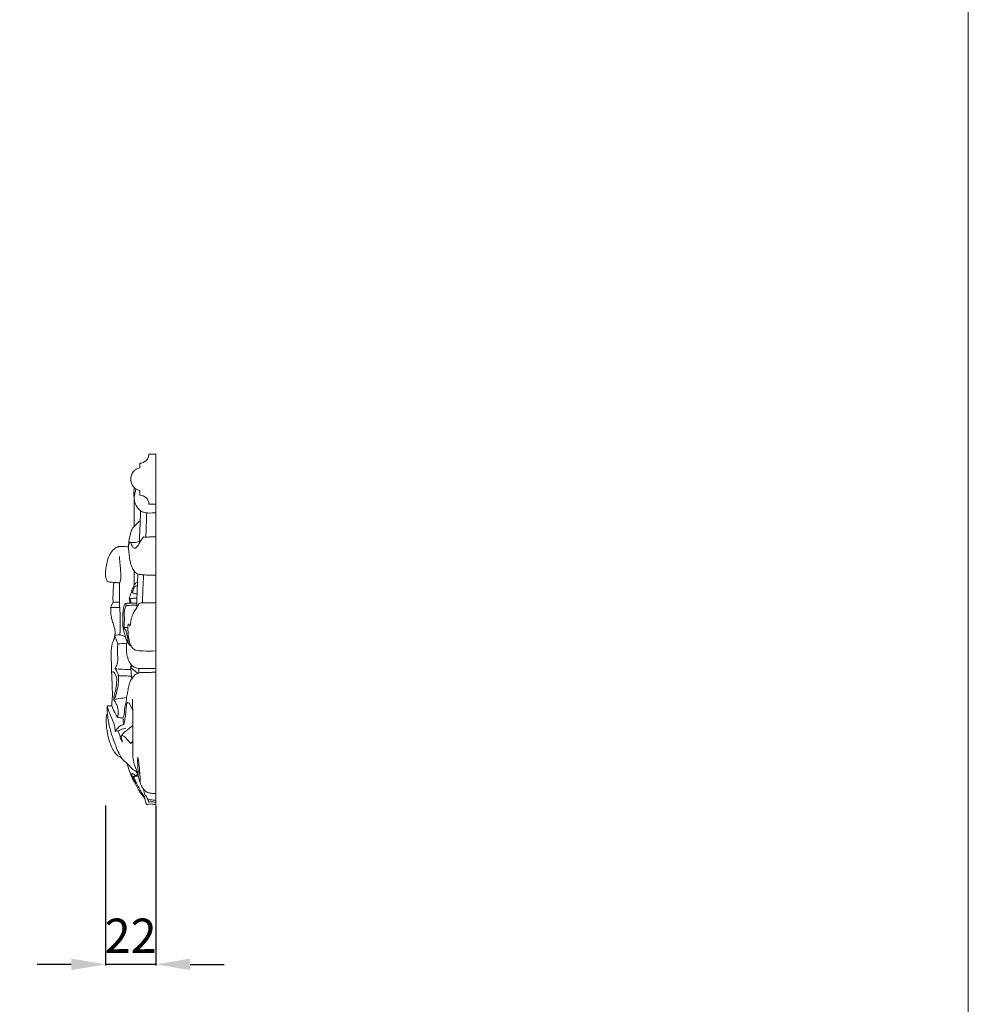
# Model space of a CAD drawing. Units: millimetres. Extents: x 4242 to 5742, y 1458 to 2958.
# Drawn here: x 5326 to 5742, y 2096 to 2527 of the extents above; entities that cross this region are included whole.
import ezdxf

# ---------------------------------------------------------------- set-up
doc = ezdxf.new("R2010")
doc.units = ezdxf.units.MM
doc.header["$MEASUREMENT"] = 0
doc.layers.get('0').update_dxf_attribs({"lineweight": 13})
doc.styles.add('Arial', font='arial.ttf')
doc.dimstyles.new('Default', dxfattribs={"dimtxt": 10, "dimasz": 7, "dimexe": 0.5, "dimexo": 0.5, "dimgap": 0.25, "dimtad": 1, "dimtoh": 1, "dimdec": 0, "dimzin": 1, "dimdsep": 46, "dimtxsty": 'Arial', "dimcen": 0.5, "dimazin": 0, "dimtfac": 1, "dimtdec": 4, "dimtix": 1, "dimtmove": 1, "dimatfit": 3, "dimfxl": 1, "dimtolj": 1, "dimtzin": 1, "dimarcsym": 0})

# ---------------------------------------------------------------- blocks, each defined once
blk = doc.blocks.new('*D4')
at = {"color": 0, "lineweight": -2, "transparency": 16777216}
for p, q in [((5363.8, 2183.04), (5363.8, 2113.04)), ((5385.79, 2183.04), (5385.79, 2113.04)), ((5348.8, 2113.54), (5333.8, 2113.54)), ((5385.79, 2113.54), (5363.8, 2113.54)), ((5400.79, 2113.54), (5415.79, 2113.54))]:
    blk.add_line(p, q, dxfattribs=at)
at = {"color": 0, "lineweight": 50, "transparency": 16777216}
for points in [[(5348.8, 2116.04), (5348.8, 2111.04), (5363.8, 2113.54)], [(5400.79, 2116.04), (5400.79, 2111.04), (5385.79, 2113.54)]]:
    blk.add_solid(points, dxfattribs=at)
at = {"layer": 'Defpoints', "color": 0, "lineweight": 50, "transparency": 16777216}
for p in [(5363.8, 2183.54), (5385.79, 2183.54), (5363.8, 2113.54)]:
    blk.add_point(p, dxfattribs=at)
at = {"color": 0, "transparency": 16777216, "insert": (5374.79, 2126.07), "char_height": 15, "attachment_point": 5, "style": 'Arial'}
blk.add_mtext('\\A1;22', dxfattribs=at)
blk = doc.blocks.new('N.VRS-002-1_645_153_b_bez_podrezki')
blk.add_line((0, 147.42), (0, 0))
blk.add_lwpolyline([(-7, 135.43), (-7, 137.43, -0.8), (-7, 147.43), (-7, 149.43, 0.414214), (-3, 153.43), (0, 153.43), (0, 131.43), (-3, 131.43, 0.414214)], format="xyb", close=True)
for points, knots in [([(-9.4, 138.71), (-9.48, 138.19), (-9.62, 136.82), (-9.57, 134.36), (-9.03, 131.38), (-7.6, 129.16), (-5.99, 128.07), (-3.9, 127.59), (-2.29, 127.54), (0, 127.74)], [4.619, 4.619, 4.619, 4.619, 5.414108, 6.682518, 8.247048, 9.889674, 10.97374, 11.984051, 14.373835, 14.373835, 14.373835, 14.373835]), ([(-8.7, 138.16), (-8.74, 137.96), (-8.89, 137.2), (-9.22, 136.04), (-9.43, 135.04), (-9.52, 134.62)], [7.956814, 7.956814, 7.956814, 7.956814, 8.255315, 9.144765, 9.801686, 9.801686, 9.801686, 9.801686]), ([(-3.97, 127.68), (-4.02, 125.91), (-4.14, 122.35), (-4.32, 118.8), (-4.42, 117.02)], [0, 0, 0, 0, 2.63228, 5.285753, 5.285753, 5.285753, 5.285753]), ([(-6.82, 124.19), (-7.13, 123.98), (-7.92, 123.4), (-8.78, 122.33), (-9.71, 121.47), (-10.55, 120.44), (-11.16, 118.48), (-11.67, 116.21), (-11.96, 113.6), (-11.91, 111.05), (-11.57, 108.32), (-11.16, 105.76), (-10.35, 103.48), (-9.38, 101.87), (-8.27, 101.06), (-7.07, 100.65), (-5.7, 100.57), (-4.41, 100.47), (-3.62, 100.44), (0, 100.43)], [0, 0, 0, 0, 0.732431, 1.878768, 2.410169, 3.090379, 4.186513, 5.540952, 6.628108, 8.095751, 9.305478, 10.741903, 11.974836, 13.089018, 13.820915, 14.599711, 15.690074, 16.728841, 17.364565, 17.364565, 17.364565, 17.364565]), ([(-5.2, 117.14), (-5.48, 116.91), (-6.1, 116.29), (-6.85, 115.06), (-7.53, 113.69), (-8.23, 112.78), (-8.89, 112.2), (-9.57, 112.13), (-10.22, 112.75), (-10.59, 113.6), (-10.84, 114.37), (-11.07, 114.71), (-11.25, 114.91), (-11.46, 114.8), (-11.63, 114.6), (-11.81, 113.99), (-11.9, 113.49), (-11.92, 113.07)], [0, 0, 0, 0, 0.687007, 1.588582, 2.421478, 3.178945, 3.591695, 4.056393, 4.537436, 5.158083, 5.546754, 5.76527, 5.879787, 5.998379, 6.198263, 6.337569, 6.961372, 6.961372, 6.961372, 6.961372]), ([(0, 117.16), (-1.93, 117.15), (-2.75, 117.11), (-3.71, 117.12), (-4.54, 116.99), (-4.94, 117.06), (-5.2, 117.14)], [0, 0, 0, 0, 0.807646, 1.747871, 2.038088, 2.593425, 2.593425, 2.593425, 2.593425]), ([(-15.74, 97.09), (-16.07, 97.08), (-16.99, 97.07), (-18.36, 97.28), (-19.6, 97.32), (-20.45, 97.39), (-21.03, 97.53), (-21.64, 98.21), (-21.97, 99.71), (-22.03, 101.74), (-21.79, 104.21), (-21.19, 106.97), (-20.13, 109.84), (-18.79, 111.43), (-17.63, 112.33), (-17.09, 112.63), (-16.67, 112.77), (-16.4, 112.84), (-16.18, 112.88), (-16.02, 112.9), (-15.94, 112.9), (-15.89, 112.91), (-15.81, 112.91), (-15.72, 112.92), (-15.51, 112.93), (-15.26, 112.94), (-14.96, 112.94), (-14.34, 112.95), (-13.81, 112.93), (-13.37, 112.91), (-13.37, 112.91), (-13.37, 112.91), (-13.36, 112.91), (-12.88, 112.88), (-12.4, 112.85), (-11.92, 112.83)], [0, 0, 0, 0, 0.789121, 2.214642, 3.478971, 4.050039, 4.50902, 5.07231, 5.908676, 6.792045, 8.082605, 9.60133, 11.180949, 13.170469, 13.782555, 14.394641, 14.611789, 14.828937, 15.046085, 15.154659, 15.208946, 15.236089, 15.263233, 15.527084, 15.790935, 16.318637, 16.846339, 17.374041, 19.48485, 19.48485, 19.48485, 19.506068, 19.506068, 19.506068, 21.846795, 21.846795, 21.846795, 21.846795]), ([(-11.28, 114.87), (-10.86, 114.79), (-10.07, 114.71), (-8.96, 114.73), (-8.02, 114.93), (-7.44, 115.04), (-6.73, 115.22)], [0, 0, 0, 0, 0.904257, 1.687024, 2.365102, 2.922919, 2.922919, 2.922919, 2.922919]), ([(-15.86, 108.61), (-15.87, 108.17), (-15.86, 106.97), (-15.69, 105.19), (-15.45, 103.12), (-15.32, 101.24), (-15.23, 99.56), (-15.38, 98.21), (-15.6, 97.46), (-15.74, 97.09)], [0, 0, 0, 0, 0.656919, 1.788476, 2.667346, 3.78363, 4.600578, 5.147279, 5.80263, 5.80263, 5.80263, 5.80263]), ([(-7.82, 100.92), (-7.99, 97.57), (-8.19, 92.65), (-8.34, 87.72), (-8.37, 86.15)], [0, 0, 0, 0, 4.986312, 7.322053, 7.322053, 7.322053, 7.322053]), ([(-5.33, 100.54), (-5.46, 98.07), (-5.66, 93.99), (-5.83, 89.91), (-5.89, 88.29)], [0, 0, 0, 0, 3.674433, 6.075022, 6.075022, 6.075022, 6.075022]), ([(-18.36, 97.25), (-18.44, 96.49), (-18.6, 94.65), (-18.71, 92.35), (-18.79, 90.19), (-18.7, 89.11), (-18.62, 88.5)], [0, 0, 0, 0, 1.148307, 2.758958, 3.431896, 4.36042, 4.36042, 4.36042, 4.36042]), ([(-15.88, 97.08), (-15.89, 94.36), (-15.9, 91.46), (-15.89, 88.31), (-15.9, 87.57), (-15.82, 86.37), (-15.67, 84.12), (-15.57, 81.18), (-15.53, 78.25), (-15.65, 76.29), (-15.68, 75.07), (-15.68, 74.5), (-15.68, 74.27)], [0, 0, 0, 0, 4.041672, 4.307317, 4.684401, 5.134745, 6.106129, 8.046122, 9.494607, 10.454751, 10.969813, 11.304999, 11.304999, 11.304999, 11.304999]), ([(-7.97, 97.52), (-8.13, 97.44), (-8.66, 97.09), (-9.37, 96.33), (-9.98, 95.09), (-10.39, 94.02), (-10.63, 93.01), (-11.03, 92.3), (-11.31, 91.29), (-11.53, 90.54), (-11.64, 90.12)], [0, 0, 0, 0, 0.352965, 1.233488, 1.848179, 2.600172, 3.039063, 3.413167, 3.95199, 4.627115, 4.627115, 4.627115, 4.627115]), ([(-8.07, 95.64), (-8.23, 95.71), (-8.66, 95.81), (-9.32, 95.37), (-9.76, 94.42), (-9.96, 93.64), (-10.17, 93.17), (-10.25, 93.04), (-10.3, 92.92), (-10.38, 92.89), (-10.42, 93.02), (-10.42, 93.12), (-10.44, 93.25), (-10.54, 93.22), (-10.6, 93.11), (-10.65, 93.04), (-10.67, 93)], [0, 0, 0, 0, 0.361576, 0.88346, 1.437367, 2.012011, 2.13123, 2.246709, 2.288013, 2.322263, 2.392601, 2.445863, 2.491886, 2.548802, 2.612444, 2.69571, 2.69571, 2.69571, 2.69571]), ([(-10.32, 92.92), (-10.17, 92.78), (-9.74, 92.43), (-9, 92.24), (-8.43, 92.19), (-8.19, 92.2)], [0, 0, 0, 0, 0.374515, 1.058416, 1.573915, 1.573915, 1.573915, 1.573915]), ([(-18.62, 88.5), (-18.72, 88.34), (-18.94, 87.98), (-19.29, 87.51), (-19.68, 86.87), (-19.75, 85.67), (-19.72, 84.05), (-19.53, 82.14), (-19.02, 80.21), (-18.48, 78.58), (-17.99, 77.1), (-17.79, 75.61), (-17.84, 74.62), (-17.92, 74.07)], [0, 0, 0, 0, 0.350707, 0.792131, 1.168667, 1.709285, 2.478011, 3.622876, 4.531103, 5.641079, 6.427596, 7.041555, 7.882891, 7.882891, 7.882891, 7.882891]), ([(-19.71, 86.26), (-19.1, 86.25), (-17.84, 86.24), (-16.51, 86.25), (-15.81, 86.25)], [0, 0, 0, 0, 1.638023, 3.287222, 3.287222, 3.287222, 3.287222]), ([(-10.75, 69.28), (-10.96, 69.4), (-11.67, 69.91), (-12.85, 71.74), (-13.74, 74.79), (-14.52, 78.25), (-14.49, 81.84), (-14.36, 84.64), (-14.01, 86.8), (-13.64, 87.64), (-13.41, 88.03)], [0, 0, 0, 0, 0.484908, 1.690754, 3.566532, 5.401762, 7.057892, 8.853948, 9.570972, 10.330714, 10.330714, 10.330714, 10.330714]), ([(-13.96, 77.36), (-13.9, 77.99), (-13.77, 79.52), (-13.74, 81.64), (-13.84, 83.77), (-13.66, 85.64), (-13.14, 86.71), (-12.85, 87.15)], [0, 0, 0, 0, 0.933241, 2.292597, 3.132913, 4.120294, 5.023215, 5.023215, 5.023215, 5.023215]), ([(-12.85, 87.15), (-12.92, 87.32), (-13.1, 87.64), (-13.31, 87.9), (-13.42, 88.01)], [0, 0, 0, 0, 0.3007129, 0.5995407, 0.5995407, 0.5995407, 0.5995407]), ([(-13.41, 88.03), (-12.8, 88.08), (-11.56, 88.16), (-9.86, 88.16), (-8.79, 88.18), (-8.32, 88.18)], [0, 0, 0, 0, 1.343818, 2.620009, 3.621051, 3.621051, 3.621051, 3.621051]), ([(-11.64, 90.12), (-11.6, 89.91), (-11.49, 89.25), (-11.36, 88.6), (-11.27, 88.15)], [0, 0, 0, 0, 0.311849, 1.009343, 1.009343, 1.009343, 1.009343]), ([(-11.6, 90.27), (-11.42, 90.03), (-11.07, 89.38), (-10.89, 88.6), (-10.84, 88.15)], [0, 0, 0, 0, 0.522832, 1.193962, 1.193962, 1.193962, 1.193962]), ([(0, 88.31), (-3.15, 88.31), (-3.85, 88.32), (-4.87, 88.34), (-5.87, 88.29), (-6.62, 88.27), (-7.15, 88.12), (-7.48, 87.87), (-7.66, 87.15), (-8.07, 86.7), (-8.48, 85.95), (-9.14, 85.08), (-9.85, 83.78), (-10.47, 82.29), (-10.83, 80.89), (-11.02, 79.72), (-11.11, 78.76), (-11.25, 78.32), (-11.34, 78.11)], [0, 0, 0, 0, 0.662632, 1.486262, 2.162466, 2.797393, 3.079704, 3.313737, 3.544302, 4.168723, 4.376696, 4.960104, 6.06908, 6.820034, 7.53231, 8.266251, 8.598839, 8.970229, 8.970229, 8.970229, 8.970229]), ([(-8.25, 90.27), (-8.89, 90.32), (-9.8, 90.35), (-10.82, 90.14), (-11.21, 90.13), (-11.33, 90.13)], [0, 0, 0, 0, 1.352888, 1.930101, 2.184737, 2.184737, 2.184737, 2.184737]), ([(-11.34, 78.11), (-11.43, 78.31), (-11.59, 78.6), (-11.79, 78.85), (-11.9, 79.02), (-12.05, 78.97), (-12.15, 78.64), (-12.2, 77.77), (-12.2, 75.92), (-12.08, 73.33), (-11.46, 70.89), (-10.74, 69.12), (-9.79, 67.97), (-8.56, 67.48), (-7.12, 67.23), (-4.26, 67.18), (-1.85, 67.14), (0, 67.2)], [0, 0, 0, 0, 0.358196, 0.520022, 0.596786, 0.672792, 0.791241, 1.097815, 1.974816, 3.532333, 4.918951, 5.801127, 6.540408, 7.509888, 8.458767, 9.64617, 13.588897, 13.588897, 13.588897, 13.588897]), ([(-17.92, 74.07), (-17.94, 74.06), (-17.98, 74.02), (-18.01, 73.85), (-18.01, 73.56), (-18.02, 72.94), (-18.32, 72.18), (-18.8, 71.33), (-19.21, 69.99), (-19.45, 68.28), (-19.57, 66.45), (-19.56, 64.71), (-19.46, 62.95), (-19.44, 61.22), (-19.39, 59.6), (-19.38, 58.2), (-19.31, 56.85), (-19.2, 55.4), (-19.17, 53.88), (-19.17, 52.26), (-19.06, 50.55), (-18.97, 48.66), (-18.99, 46.95), (-19.16, 45.43), (-19.2, 44.29), (-19.21, 43.53), (-19.22, 43.26)], [0, 0, 0, 0, 0.050816, 0.119399, 0.247165, 0.485562, 1.030437, 1.541578, 2.266131, 3.256015, 4.143533, 4.991787, 5.836199, 6.773625, 7.561708, 8.237573, 8.86048, 9.568019, 10.407276, 11.118293, 11.981722, 12.95022, 13.938736, 14.514975, 15.237836, 15.638632, 15.638632, 15.638632, 15.638632]), ([(-17.99, 73.99), (-17.85, 73.61), (-17.57, 72.86), (-17.1, 71.64), (-16.79, 70.78), (-16.62, 70.3)], [0, 0, 0, 0, 0.657069, 1.323331, 2.152137, 2.152137, 2.152137, 2.152137]), ([(-13.32, 73.44), (-13.81, 73.65), (-14.61, 73.92), (-15.71, 74.36), (-16.78, 74.25), (-17.52, 74.16), (-17.92, 74.07)], [0, 0, 0, 0, 1.120829, 1.836823, 2.643149, 3.679073, 3.679073, 3.679073, 3.679073]), ([(-13.96, 77.36), (-13.73, 77.42), (-13.31, 77.49), (-12.72, 77.5), (-12.36, 77.5), (-12.19, 77.49)], [0, 0, 0, 0, 0.522317, 0.935412, 1.282583, 1.282583, 1.282583, 1.282583]), ([(-11.59, 69.96), (-11.79, 70.3), (-12.19, 71.17), (-12.26, 72.81), (-12.65, 74.41), (-12.92, 75.89), (-13.46, 76.81), (-13.8, 77.21), (-13.96, 77.36)], [0, 0, 0, 0, 0.669619, 1.488571, 2.386321, 3.191741, 3.718516, 4.149777, 4.149777, 4.149777, 4.149777]), ([(-16.62, 70.3), (-16.69, 69.66), (-16.81, 68.01), (-16.77, 65.54), (-16.54, 62.81), (-17.13, 60.74), (-17.67, 59.73), (-17.88, 59.41)], [0, 0, 0, 0, 0.955229, 2.471082, 3.66738, 4.969148, 5.692619, 5.692619, 5.692619, 5.692619]), ([(-12.52, 71.38), (-12.62, 70.98), (-12.88, 69.67), (-12.96, 67.44), (-12.57, 64.67), (-11.65, 62.32), (-10.27, 60.59), (-8.9, 59.75), (-7.81, 59.53), (-6.56, 59.53), (-5.38, 59.54), (-4.38, 59.53), (0, 59.53)], [0, 0, 0, 0, 0.624135, 2.02425, 3.263331, 4.776723, 5.93073, 7.125343, 7.884205, 8.264329, 9.781646, 10.394371, 10.394371, 10.394371, 10.394371]), ([(-19.34, 57.44), (-19.32, 57.63), (-19.19, 58.18), (-18.53, 58.06), (-17.93, 57.27), (-17.31, 56.35), (-17.04, 54.77), (-17.2, 52.74), (-17.45, 50.45), (-17.95, 48.39), (-18.36, 47.37), (-18.58, 46.9)], [0, 0, 0, 0, 0.285284, 0.758856, 1.422972, 2.274137, 2.740303, 3.805115, 5.255995, 6.19992, 7.094714, 7.094714, 7.094714, 7.094714]), ([(-17.88, 59.41), (-17.59, 59.12), (-17.05, 58.4), (-16.4, 56.82), (-16.24, 54.25), (-16.64, 51.18), (-17.28, 48.06), (-18.07, 46.52), (-18.41, 45.97)], [0, 0, 0, 0, 0.861017, 1.711501, 2.752789, 4.584937, 6.356228, 7.565066, 7.565066, 7.565066, 7.565066]), ([(-17.88, 59.41), (-16.86, 59.32), (-14.68, 59.17), (-12.17, 59.1), (-10.89, 59.09)], [0, 0, 0, 0, 2.613313, 5.334862, 5.334862, 5.334862, 5.334862]), ([(-16.41, 56.28), (-15.44, 56.31), (-13.61, 56.31), (-11.57, 56.23), (-10.69, 56.18)], [0, 0, 0, 0, 2.355959, 4.253563, 4.253563, 4.253563, 4.253563]), ([(0, 57.87), (-0.69, 57.87), (-2.14, 57.85), (-4.06, 57.82), (-5.61, 57.82), (-6.64, 57.75), (-7.36, 57.62), (-8.24, 57.27), (-9.4, 56.71), (-10.51, 55.12), (-11.53, 53.44), (-11.95, 51.26), (-12.24, 49.44), (-12.57, 47.98), (-12.78, 46.87), (-12.87, 45.64), (-13.05, 44.39), (-13.55, 42.99), (-13.69, 41.24), (-13.81, 39.37), (-14.18, 38.29), (-14.37, 37.84)], [0, 0, 0, 0, 1.46469, 3.094132, 4.080687, 4.765209, 5.305677, 5.607697, 6.717051, 7.845402, 8.902115, 9.974808, 11.143394, 11.688038, 12.254843, 12.842119, 13.525883, 14.142051, 15.15796, 16.109774, 16.917847, 16.917847, 16.917847, 16.917847]), ([(-10.89, 59.87), (-10.89, 59.2), (-10.84, 57.59), (-10.66, 55.99), (-10.52, 55.07)], [0, 0, 0, 0, 0.995042, 2.397609, 2.397609, 2.397609, 2.397609]), ([(-19.22, 43.26), (-19.38, 43.23), (-19.82, 43.17), (-20.36, 43.11), (-20.83, 43.17), (-21.09, 43.11), (-21.32, 42.8), (-21.34, 42.21), (-21.29, 41.05), (-21.12, 39), (-20.72, 36.17), (-20.08, 33.31), (-19.32, 30.49), (-18.02, 26.91), (-16.64, 23.25), (-15.12, 20.44), (-14.07, 19.11), (-12.63, 18.07), (-11.33, 16.7), (-10.26, 15.42), (-9.58, 15.07), (-8.67, 14.6), (-8.11, 13.8), (-7.82, 13.17)], [0, 0, 0, 0, 0.42734, 1.184879, 1.451299, 1.707208, 1.90072, 2.160743, 2.526457, 3.661175, 5.204394, 6.87828, 8.231398, 9.855373, 13.192039, 14.673593, 15.331567, 16.293925, 18.155229, 18.747644, 19.236978, 19.679801, 20.811166, 20.811166, 20.811166, 20.811166]), ([(-19.22, 43.26), (-18.85, 42.23), (-18.1, 40.41), (-17.19, 38.78), (-16.75, 38.08)], [0, 0, 0, 0, 1.814887, 3.319723, 3.319723, 3.319723, 3.319723]), ([(-18.41, 45.97), (-17.68, 46.09), (-15.9, 46.39), (-13.96, 46.7), (-12.76, 46.88)], [0, 0, 0, 0, 1.900315, 4.479275, 4.479275, 4.479275, 4.479275]), ([(-18.41, 45.97), (-18.07, 45.48), (-17.51, 44.49), (-16.75, 42.9), (-16.38, 40.69), (-16.53, 39), (-16.75, 38.08)], [0, 0, 0, 0, 1.14544, 2.042527, 2.99082, 4.464655, 4.464655, 4.464655, 4.464655]), ([(-14.03, 35.02), (-13.82, 35.89), (-13.5, 37.46), (-13.2, 39.52), (-13.04, 41.1), (-13, 42.46), (-12.81, 43.53), (-12.57, 44.62), (-11.84, 44.61), (-11.26, 43.83), (-10.77, 42.64), (-10.33, 41.81), (-10.12, 41.37)], [0, 0, 0, 0, 1.370751, 2.42876, 3.122159, 3.753039, 4.41269, 4.852658, 5.211732, 5.732741, 6.484007, 7.273435, 7.273435, 7.273435, 7.273435]), ([(-10.26, 46.18), (-10.19, 44.58), (-10.07, 40.86), (-10.13, 34.68), (-10.02, 28.86), (-10.04, 24.51), (-10.08, 21.72), (-9.89, 19.03), (-9.13, 16.57), (-8.38, 14.8), (-7.83, 13.94), (-7.37, 13.68), (-7.13, 13.65), (-7.02, 13.65)], [0, 0, 0, 0, 2.379908, 5.528795, 9.173611, 11.02876, 11.977903, 13.334682, 14.998468, 15.913359, 16.413352, 16.703355, 16.933115, 16.933115, 16.933115, 16.933115]), ([(-21.13, 39.37), (-21.21, 39.37), (-21.32, 39.34), (-21.48, 39.34), (-21.59, 39.07), (-21.66, 38.44), (-21.74, 37.21), (-21.69, 35.3), (-21.49, 32.92), (-20.97, 30.12), (-20.33, 27.44), (-19.28, 25.09), (-18.33, 23.17), (-17.2, 21.7), (-16.05, 20.98), (-15.33, 20.5), (-14.94, 20.27)], [0, 0, 0, 0, 0.204888, 0.306163, 0.418326, 0.666732, 1.26212, 2.252617, 3.490856, 4.830592, 6.642966, 7.799905, 9.285732, 10.438532, 11.340449, 12.286799, 12.286799, 12.286799, 12.286799]), ([(-21.15, 42.58), (-20.72, 41.35), (-19.91, 38.95), (-18.55, 36.23), (-17.88, 33.79), (-17.77, 32.5), (-17.76, 32.01)], [0, 0, 0, 0, 2.167857, 4.192929, 5.373096, 6.101807, 6.101807, 6.101807, 6.101807]), ([(-17.76, 32.01), (-17.5, 32.44), (-16.77, 33.44), (-15.53, 34.53), (-14.48, 34.92), (-14.03, 35.02)], [0, 0, 0, 0, 0.908733, 2.351237, 3.371247, 3.371247, 3.371247, 3.371247]), ([(-14.37, 37.84), (-14.35, 37.37), (-14.28, 36.42), (-14.13, 35.49), (-14.03, 35.02)], [0, 0, 0, 0, 0.694637, 1.41859, 1.41859, 1.41859, 1.41859]), ([(-17.76, 32.01), (-17.61, 32.13), (-17.2, 32.31), (-16.77, 32.19), (-16.53, 32.05)], [0, 0, 0, 0, 0.42511, 1.035839, 1.035839, 1.035839, 1.035839]), ([(-16.53, 32.05), (-15.8, 32.5), (-14.68, 33.02), (-13.46, 33.34), (-13.08, 33.42)], [0, 0, 0, 0, 1.90024, 2.740896, 2.740896, 2.740896, 2.740896]), ([(-16.53, 32.05), (-16.32, 31.58), (-15.89, 30.59), (-15.43, 28.82), (-14.88, 27.79), (-14.56, 27.29)], [0, 0, 0, 0, 0.868222, 1.788398, 2.830578, 2.830578, 2.830578, 2.830578]), ([(-14.56, 27.29), (-14.66, 27.69), (-14.84, 28.4), (-15.02, 29.22), (-15.19, 29.83), (-14.9, 30.3), (-14.27, 30.09), (-13.29, 29.36), (-12.14, 28.09), (-11.28, 27.09), (-10.93, 26.65)], [0, 0, 0, 0, 0.63801, 1.106631, 1.357847, 1.491586, 1.985386, 2.633566, 4.019751, 5.007933, 5.007933, 5.007933, 5.007933]), ([(-15.09, 29.97), (-14.8, 30.42), (-14.1, 31.35), (-12.81, 32.48), (-11.41, 33.43), (-10.53, 34.09), (-10.13, 34.39)], [0, 0, 0, 0, 0.95145, 2.109325, 3.282325, 4.234948, 4.234948, 4.234948, 4.234948]), ([(-10.93, 26.65), (-10.84, 26.83), (-10.59, 27.25), (-10.25, 27.53), (-10.04, 27.65)], [0, 0, 0, 0, 0.3295587, 0.8145701, 0.8145701, 0.8145701, 0.8145701]), ([(-3.99, -0.06), (-4.05, 0.04), (-4.24, 0.37), (-4.46, 1.24), (-4.73, 2.41), (-5.36, 3.39), (-6.06, 4.22), (-6.8, 5.18), (-7.75, 6.69), (-8.42, 8.14), (-9.1, 9.5), (-9.83, 10.52), (-10.74, 12.44), (-11.68, 15.03), (-12.34, 16.98), (-12.66, 18)], [0, 0, 0, 0, 0.206159, 0.614437, 1.364609, 2.018479, 2.553182, 3.296537, 4.149179, 5.573824, 5.864577, 6.636882, 7.732102, 9.299835, 10.962122, 10.962122, 10.962122, 10.962122]), ([(-7.63, 14.39), (-7.76, 15.21), (-7.92, 16.8), (-7.99, 18.93), (-7.91, 20.21), (-7.86, 20.72)], [0, 0, 0, 0, 1.252857, 2.377744, 3.154789, 3.154789, 3.154789, 3.154789]), ([(-7.86, 20.72), (-7.67, 19.76), (-7.26, 17.43), (-7.11, 14.39), (-6.86, 12.1), (-6.83, 10.96), (-6.79, 10.42), (-6.76, 10.1), (-6.84, 9.95), (-6.97, 10.02), (-7.07, 10.2), (-7.27, 10.68), (-7.5, 11.53), (-7.75, 12.76), (-7.88, 13.66), (-7.93, 14.13)], [0, 0, 0, 0, 1.487435, 3.556419, 4.507179, 4.935137, 5.237361, 5.338315, 5.398156, 5.472267, 5.603392, 5.740252, 6.298702, 6.942574, 7.654137, 7.654137, 7.654137, 7.654137]), ([(-8.79, 12.68), (-8.95, 12.79), (-9.33, 13.06), (-9.84, 13.34), (-10.24, 13.55), (-10.5, 13.47), (-10.55, 13.2), (-10.57, 12.97), (-10.54, 12.79), (-10.52, 12.53), (-10.39, 12.08), (-10.03, 11.5), (-9.8, 10.99), (-9.67, 10.71)], [0, 0, 0, 0, 0.380937, 0.891755, 1.172088, 1.273042, 1.405338, 1.530089, 1.622377, 1.674491, 1.930802, 2.326529, 2.823971, 2.823971, 2.823971, 2.823971]), ([(-9.95, 12.15), (-9.79, 12.25), (-9.44, 12.44), (-8.91, 12.62), (-8.48, 12.82), (-8.15, 12.97), (-7.99, 13.08), (-7.91, 13.13)], [0, 0, 0, 0, 0.367868, 0.805337, 1.15847, 1.339649, 1.530566, 1.530566, 1.530566, 1.530566]), ([(-9.06, 9.39), (-9.17, 9.67), (-9.38, 10.19), (-9.64, 10.86), (-9.89, 11.47), (-9.94, 11.9), (-9.95, 12.15)], [0, 0, 0, 0, 0.477309, 0.889698, 1.145905, 1.520414, 1.520414, 1.520414, 1.520414]), ([(-7.7, 12.57), (-7.95, 12.48), (-8.56, 12.29), (-9.18, 12.16), (-9.55, 12.1)], [0, 0, 0, 0, 0.544394, 1.328851, 1.328851, 1.328851, 1.328851]), ([(-9.55, 12.1), (-9.54, 12.04), (-9.51, 11.79), (-9.31, 11.32), (-8.9, 10.36), (-8.22, 8.79), (-7.17, 6.86), (-6.27, 5.1), (-5.4, 4.06), (-4.98, 3.18), (-4.81, 2.57), (-4.75, 2.25)], [0, 0, 0, 0, 0.102079, 0.374803, 0.797918, 1.786018, 3.103557, 4.431854, 5.022362, 5.495016, 5.991267, 5.991267, 5.991267, 5.991267]), ([(-7.2, 10.53), (-7.1, 10.21), (-6.85, 9.49), (-6.44, 8.52), (-6.01, 7.69), (-5.68, 7.07), (-5.44, 6.77), (-5.34, 6.65)], [0, 0, 0, 0, 0.525313, 1.1899, 1.670666, 2.072465, 2.342507, 2.342507, 2.342507, 2.342507]), ([(-5.34, 6.65), (-5.23, 6.23), (-5.02, 5.34), (-4.82, 4.45), (-4.72, 4)], [0, 0, 0, 0, 0.679106, 1.388384, 1.388384, 1.388384, 1.388384]), ([(-5.34, 6.65), (-5.08, 6.33), (-4.54, 5.8), (-3.74, 5.18), (-2.85, 5.01), (-1.64, 4.85), (-0.65, 4.75), (0, 4.7)], [0, 0, 0, 0, 0.731227, 1.40489, 1.903087, 2.618227, 4.008623, 4.008623, 4.008623, 4.008623]), ([(-4.72, 4), (-4.61, 3.91), (-4.29, 3.64), (-3.95, 3.13), (-3.63, 2.53), (-3.15, 2.16), (-2.51, 2.02), (-1.61, 1.96), (-0.78, 1.86), (-0.18, 1.87), (0, 1.87)], [0, 0, 0, 0, 0.262925, 0.78343, 1.038032, 1.373013, 1.911766, 2.4056, 3.302187, 3.682095, 3.682095, 3.682095, 3.682095]), ([(0, 0), (-0.29, 0.01), (-0.89, 0.04), (-1.83, 0.2), (-2.71, 0.27), (-3.44, 0.06), (-3.83, -0.02), (-3.99, -0.06)], [0, 0, 0, 0, 0.619522, 1.266319, 2.01765, 2.499338, 2.843402, 2.843402, 2.843402, 2.843402]), ([(-3.7, 2.69), (-3.63, 2.48), (-3.48, 2.09), (-3.26, 1.57), (-3.11, 1.28), (-3.04, 1.15)], [0, 0, 0, 0, 0.3433044, 0.6592946, 0.8975695, 0.8975695, 0.8975695, 0.8975695]), ([(-3.04, 1.15), (-2.91, 1.16), (-2.67, 1.17), (-2.24, 1.18), (-1.74, 1.16), (-1.14, 1.07), (-0.56, 1.05), (-0.17, 1.01), (0, 0.98)], [0, 0, 0, 0, 0.268584, 0.524774, 0.919407, 1.331609, 1.792117, 2.161009, 2.161009, 2.161009, 2.161009])]:
    blk.add_open_spline(points, degree=3, knots=knots)
for points, degree in [([(-9.33, 138.65), (-9.43, 138.31), (-9.5, 137.97), (-9.53, 137.62)], 3), ([(-9.41, 133.69), (-9.41, 127.71), (-9.41, 121.74)], 2), ([(-6.64, 128.54), (-6.91, 121.82), (-7.18, 115.1)], 2), ([(-9.41, 102.07), (-9.41, 99.11), (-9.41, 96.15)], 2), ([(-18.62, 88.5), (-17.74, 88.52), (-16.84, 88.54), (-15.89, 88.56)], 3), ([(-12.85, 87.15), (-11.34, 87.2), (-9.83, 87.26), (-8.32, 87.31)], 3), ([(-16.62, 70.3), (-15.39, 70.4), (-14.09, 70.5), (-12.69, 70.6)], 3), ([(-10.89, 59.87), (-10.86, 60.6), (-10.83, 61.33)], 2), ([(-10.41, 60.88), (-10.65, 60.38), (-10.89, 59.87)], 2), ([(-10.89, 59.87), (-9.38, 58.64), (-7.87, 57.41)], 2), ([(-7.36, 59.53), (-7.41, 58.55), (-7.46, 57.57)], 2), ([(-16.75, 38.08), (-15.99, 38), (-15.2, 37.92), (-14.37, 37.84)], 3), ([(-9.55, 12.1), (-9.75, 12.13), (-9.95, 12.15)], 2)]:
    blk.add_open_spline(points, degree=degree)

msp = doc.modelspace()

# ---------------------------------------------------------------- linework, layer by layer
msp.add_lwpolyline([(4241.6, 2958.28), (5741.6, 2958.28), (5741.6, 1458.28), (4241.6, 1458.28)], close=True)

# ---------------------------------------------------------------- block references
msp.add_blockref('N.VRS-002-1_645_153_b_bez_podrezki', (5385.79, 2183.54))

# ---------------------------------------------------------------- dimensions: what is measured, and where the dimension line sits
dim = msp.add_linear_dim(base=(5363.8, 2113.54), p1=(5385.79, 2183.54), p2=(5363.8, 2183.54), dimstyle='Default', override={"dimtxt": 15, "dimasz": 15, "dimgap": 5})
dim.commit()
dim.dimension.update_dxf_attribs({"geometry": '*D4', "text_midpoint": (5374.79, 2126.07)})

doc.saveas('drawing.dxf')
